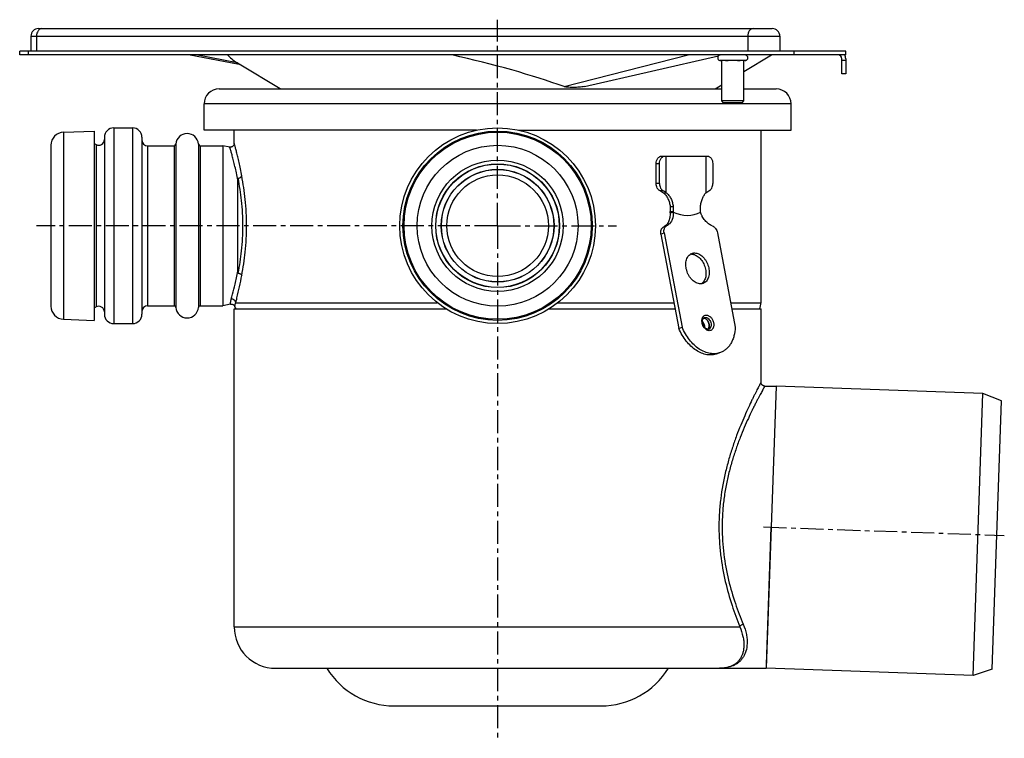
# Model space of a CAD drawing. Units: millimetres. Extents: x -797 to 420, y -318 to 237.
# Drawn here: x -325 to -63, y 44 to 235 of the extents above; entities that cross this region are included whole.
import ezdxf

# ---------------------------------------------------------------- set-up
doc = ezdxf.new("R2010")
doc.units = ezdxf.units.MM
doc.header["$LTSCALE"] = 16.335
doc.linetypes.add('CENTER', pattern=[0.6, 0.375, -0.075, 0.075, -0.075])
doc.layers.get('0').update_dxf_attribs({"linetype": 'CONTINUOUS'})
doc.layers.add('AXES', color=7, linetype='CONTINUOUS')

msp = doc.modelspace()

# ---------------------------------------------------------------- linework, layer by layer
at = {"color": 9, "linetype": 'Continuous'}
for p, q in [((-321.54, 230.29), (-122.54, 230.29)), ((-320.08, 230.29), (-320.08, 226.29)), ((-131.08, 230.29), (-131.08, 226.29)), ((-322.2, 225.29), (-322.2, 226.29)), ((-266.77, 223.21), (-277.66, 225.29)), ((-179.87, 216.89), (-146.88, 225.29)), ((-118.7, 225.29), (-118.7, 226.29)), ((-105.04, 223.79), (-106.04, 223.79)), ((-155.39, 196.41), (-154.51, 196.41)), ((-154.51, 191.12), (-155.39, 191.12)), ((-153.51, 189.21), (-154.38, 189.21)), ((-154.13, 177.71), (-153.28, 178.03)), ((-153.47, 179.56), (-152.62, 179.88)), ((-146.05, 172.36), (-145.19, 172.68)), ((-267.14, 159.46), (-213.58, 159.46)), ((-181.5, 159.46), (-150.68, 159.46)), ((-135.62, 159.46), (-127.54, 159.46)), ((-142.79, 155.37), (-142.31, 155.55)), ((-142.6, 155.5), (-142.6, 155.5)), ((-267.54, 73.29), (-133.18, 73.29))]:
    msp.add_line(p, q, dxfattribs=at)
at = {"color": 7, "linetype": 'Continuous'}
for p, q in [((-319.54, 232.29), (-124.54, 232.29)), ((-122.54, 230.29), (-122.54, 226.29)), ((-105.04, 225.29), (-324.54, 225.29)), ((-279.21, 225.29), (-266.25, 222.85)), ((-174.42, 216.91), (-138.8, 225.09)), ((-132.09, 220.89), (-124.76, 225.29)), ((-105.04, 225.29), (-105.04, 226.29)), ((-255.34, 216.29), (-266.25, 222.85)), ((-106.04, 220.29), (-106.04, 224.29)), ((-105.04, 224.29), (-105.04, 220.29)), ((-105.04, 220.29), (-106.04, 220.29)), ((-139.74, 216.29), (-137.99, 217.34)), ((-132.09, 213.09), (-137.99, 213.09)), ((-137.49, 212.59), (-137.99, 213.09)), ((-132.59, 212.59), (-137.49, 212.59)), ((-132.59, 212.59), (-132.09, 213.09)), ((-155.39, 191.12), (-155.39, 196.41)), ((-154.51, 191.12), (-154.51, 196.41)), ((-153.98, 198.41), (-153.09, 198.41)), ((-140.37, 196.41), (-140.37, 191.12)), ((-266.58, 167.79), (-266.58, 192.04)), ((-153.28, 178.03), (-148.52, 152.93)), ((-139.14, 178.03), (-134.38, 152.93)), ((-154.13, 177.71), (-149.38, 152.6)), ((-149.38, 152.6), (-148.52, 152.93)), ((-138.32, 146.2), (-139.17, 145.88)), ((-123.54, 137.29), (-126.16, 62.29)), ((-256.54, 62.29), (-138.54, 62.29))]:
    msp.add_line(p, q, dxfattribs=at)
for points in [[(-267.54, 201.8), (-267.54, 201.77), (-267.55, 201.65), (-267.58, 201.53), (-267.62, 201.42), (-267.67, 201.31), (-267.74, 201.21), (-267.81, 201.12), (-267.9, 201.03), (-268, 200.96), (-268.11, 200.9), (-268.22, 200.86), (-268.33, 200.82), (-268.45, 200.81), (-268.58, 200.8), (-268.7, 200.82), (-268.73, 200.82)], [(-268.51, 159.05), (-268.38, 159.07), (-268.27, 159.07), (-268.15, 159.05), (-268.04, 159.03), (-267.93, 158.99), (-267.83, 158.94), (-267.73, 158.88), (-267.64, 158.8), (-267.56, 158.72), (-267.49, 158.63), (-267.44, 158.53), (-267.39, 158.43), (-267.37, 158.38)], [(-126.54, 137.29), (-126.55, 137.29), (-126.63, 137.3), (-126.71, 137.31), (-126.78, 137.32), (-126.86, 137.34), (-126.93, 137.37), (-127, 137.41), (-127.07, 137.44), (-127.13, 137.49), (-127.2, 137.54), (-127.25, 137.59), (-127.3, 137.65), (-127.35, 137.71), (-127.4, 137.77), (-127.43, 137.84), (-127.47, 137.91), (-127.49, 137.99), (-127.51, 138.06), (-127.53, 138.14), (-127.54, 138.21), (-127.54, 138.29)]]:
    msp.add_lwpolyline(points, dxfattribs=at)
for centre, radius, start, end in [((-319.54, 230.29), 2, 90, 180), ((-124.54, 230.29), 2, 0, 90), ((-107.04, 224.29), 1, 0, 90), ((-107.04, 224.29), 2, 0, 30.0026), ((-281.67, 201.19), 26.59, 54.5638, 55.9299), ((-146.05, 170.24), 2.12, 89.946, 97.6154), ((-142.83, 154.47), 0.883, 85.1535, 88.6228), ((-142.28, 153.03), 0.879, 312.9082, 315.5063), ((-142.28, 153.03), 0.878, 312.9164, 315.5305), ((-142.29, 153.04), 0.903, 315.5056, 317.8231), ((-142.29, 153.04), 0.902, 315.5271, 317.2763)]:
    msp.add_arc(centre, radius, start, end, dxfattribs=at)
at = {"color": 9, "linetype": 'Continuous'}
msp.add_arc((-141.45, 154.73), 1.78, 160.8836, 161.5806, dxfattribs=at)
at = {"color": 7, "linetype": 'Continuous'}
for start_param, end_param in [(-2.894284, -2.733319), (0.908337, 1.502856)]:
    msp.add_ellipse((-215.38, 216.39), major_axis=(55.1, -11.64), ratio=0.17636, start_param=start_param, end_param=end_param, dxfattribs=at)
at = {"color": 9, "linetype": 'Continuous'}
for points, knots in [([(-318.66, 232.29), (-318.75, 232.29), (-318.94, 232.27), (-319.21, 232.15), (-319.46, 231.96), (-319.75, 231.61), (-320.01, 231.05), (-320.08, 230.55), (-320.08, 230.29)], [0, 0, 0, 0, 0.103459, 0.210668, 0.324499, 0.446432, 0.712953, 1, 1, 1, 1]), ([(-129.66, 232.29), (-129.75, 232.29), (-129.94, 232.27), (-130.21, 232.15), (-130.46, 231.96), (-130.75, 231.61), (-131.01, 231.05), (-131.08, 230.55), (-131.08, 230.29)], [0, 0, 0, 0, 0.103459, 0.210668, 0.324499, 0.446432, 0.712953, 1, 1, 1, 1]), ([(-265.52, 193.14), (-265.63, 193.77), (-265.86, 194.97), (-266.22, 196.66), (-266.56, 198.14), (-266.88, 199.39), (-267.11, 200.27), (-267.27, 200.85), (-267.36, 201.18), (-267.44, 201.44), (-267.49, 201.63), (-267.52, 201.74), (-267.54, 201.79), (-267.54, 201.8)], [0, 0, 0, 0, 0.215457, 0.410594, 0.582365, 0.728039, 0.844843, 0.891635, 0.930312, 0.960655, 0.982461, 0.995597, 1, 1, 1, 1]), ([(-266.58, 192.03), (-266.7, 192.67), (-266.93, 193.89), (-267.31, 195.6), (-267.63, 196.9), (-267.87, 197.82), (-268.04, 198.43), (-268.19, 198.97), (-268.32, 199.45), (-268.44, 199.86), (-268.53, 200.15), (-268.58, 200.35), (-268.62, 200.47), (-268.65, 200.58), (-268.68, 200.66), (-268.7, 200.73), (-268.71, 200.77), (-268.72, 200.8), (-268.72, 200.81), (-268.73, 200.82), (-268.73, 200.82), (-268.73, 200.82)], [0, 0, 0, 0, 0.215007, 0.409947, 0.581724, 0.658044, 0.727508, 0.78976, 0.84448, 0.891364, 0.930127, 0.946393, 0.960546, 0.97256, 0.982411, 0.990089, 0.995586, 0.997513, 0.998892, 0.999721, 1, 1, 1, 1]), ([(-266.49, 192.53), (-266.38, 192.55), (-266.15, 192.6), (-265.8, 192.76), (-265.57, 192.97), (-265.52, 193.14)], [0, 0, 0, 0, 0.288207, 0.562454, 1, 1, 1, 1]), ([(-266.49, 167.3), (-266.09, 169.26), (-265.44, 173.44), (-265.08, 179.91), (-265.44, 186.39), (-266.1, 190.57), (-266.49, 192.53)], [0, 0, 0, 0, 0.235956, 0.499999, 0.764043, 1, 1, 1, 1]), ([(-265.52, 166.69), (-265.13, 168.75), (-264.48, 173.14), (-264.13, 179.91), (-264.48, 186.69), (-265.13, 191.08), (-265.52, 193.14)], [0, 0, 0, 0, 0.236278, 0.500003, 0.763728, 1, 1, 1, 1]), ([(-268.32, 160.38), (-268.2, 160.82), (-267.83, 162.15), (-267.21, 164.61), (-266.79, 166.65), (-266.58, 167.8)], [0, 0, 0, 0, 0.179168, 0.542638, 1, 1, 1, 1]), ([(-267.14, 159.46), (-267.02, 159.89), (-266.4, 162.28), (-265.87, 164.7), (-265.52, 166.69)], [0, 0, 0, 0, 0.181064, 1, 1, 1, 1]), ([(-266.49, 167.3), (-266.37, 167.28), (-266.15, 167.23), (-265.79, 167.07), (-265.57, 166.86), (-265.52, 166.69)], [0, 0, 0, 0, 0.288147, 0.562264, 1, 1, 1, 1]), ([(-268.51, 159.05), (-268.51, 159.05), (-268.51, 159.05), (-268.51, 159.06), (-268.51, 159.06), (-268.51, 159.08), (-268.51, 159.1), (-268.51, 159.13), (-268.51, 159.18), (-268.51, 159.24), (-268.5, 159.3), (-268.5, 159.41), (-268.48, 159.58), (-268.45, 159.81), (-268.4, 160.08), (-268.35, 160.27), (-268.32, 160.38)], [0, 0, 0, 0, 0.000942, 0.00378, 0.008516, 0.015152, 0.034131, 0.060735, 0.094982, 0.136895, 0.18652, 0.243943, 0.382603, 0.553917, 0.75915, 1, 1, 1, 1]), ([(-267.14, 159.46), (-267.15, 159.59), (-267.2, 159.8), (-267.36, 160.02), (-267.56, 160.22), (-267.89, 160.38), (-268.18, 160.4), (-268.32, 160.38)], [0, 0, 0, 0, 0.240989, 0.365179, 0.491123, 0.745611, 1, 1, 1, 1]), ([(-267.37, 158.38), (-267.37, 158.38), (-267.37, 158.38), (-267.37, 158.38), (-267.37, 158.39), (-267.37, 158.4), (-267.37, 158.42), (-267.36, 158.44), (-267.36, 158.48), (-267.36, 158.53), (-267.35, 158.58), (-267.34, 158.67), (-267.32, 158.8), (-267.28, 158.99), (-267.22, 159.21), (-267.17, 159.37), (-267.14, 159.46)], [0, 0, 0, 0, 0.000918, 0.003681, 0.008294, 0.014763, 0.033288, 0.0593, 0.092846, 0.133973, 0.182777, 0.239414, 0.376905, 0.548037, 0.754841, 1, 1, 1, 1]), ([(-141.28, 152.01), (-141.42, 152.01), (-141.73, 152.07), (-142.15, 152.31), (-142.54, 152.67), (-142.86, 153.13), (-143.1, 153.66), (-143.23, 154.22), (-143.26, 154.78), (-143.19, 155.13), (-143.14, 155.29)], [0, 0, 0, 0, 0.101994, 0.215147, 0.339898, 0.47359, 0.61165, 0.748674, 0.879453, 1, 1, 1, 1]), ([(-143.13, 155.31), (-143.09, 155.44), (-142.98, 155.67), (-142.73, 155.95), (-142.41, 156.13), (-142.18, 156.16), (-142.06, 156.16)], [0, 0, 0, 0, 0.2728, 0.523318, 0.76108, 1, 1, 1, 1]), ([(-142.6, 155.5), (-142.58, 155.51), (-142.48, 155.54), (-142.39, 155.55), (-142.31, 155.55)], [0, 0, 0, 0, 0.247727, 1, 1, 1, 1]), ([(-142.31, 155.55), (-142.24, 155.55), (-142.09, 155.53), (-141.87, 155.45), (-141.66, 155.32), (-141.39, 155.09), (-141.1, 154.71), (-140.87, 154.17), (-140.78, 153.6), (-140.84, 153.15), (-140.96, 152.84), (-141.08, 152.65), (-141.24, 152.5), (-141.36, 152.44), (-141.43, 152.41)], [0, 0, 0, 0, 0.052648, 0.108826, 0.169082, 0.233381, 0.37143, 0.515772, 0.656659, 0.785475, 0.844061, 0.898717, 0.950237, 1, 1, 1, 1]), ([(-142.06, 156.16), (-141.96, 156.16), (-141.75, 156.13), (-141.44, 156.01), (-141.14, 155.82), (-140.76, 155.46), (-140.38, 154.89), (-140.16, 154.23), (-140.09, 153.69), (-140.1, 153.3), (-140.16, 152.99), (-140.24, 152.77), (-140.34, 152.57), (-140.49, 152.36), (-140.72, 152.16), (-140.99, 152.04), (-141.18, 152.01), (-141.28, 152.01)], [0, 0, 0, 0, 0.053613, 0.111201, 0.173326, 0.239814, 0.38212, 0.52861, 0.599906, 0.668031, 0.732047, 0.762391, 0.791598, 0.846763, 0.898646, 0.949006, 1, 1, 1, 1]), ([(-127.54, 138.29), (-127.54, 138.29), (-127.54, 138.29), (-127.55, 138.28), (-127.56, 138.26), (-127.57, 138.23), (-127.6, 138.17), (-127.65, 138.09), (-127.71, 137.98), (-127.78, 137.84), (-127.86, 137.69), (-128, 137.43), (-128.2, 137.05), (-128.47, 136.53), (-128.78, 135.91), (-129.14, 135.22), (-129.53, 134.43), (-130.12, 133.24), (-130.92, 131.55), (-131.92, 129.32), (-132.98, 126.83), (-134.05, 124.08), (-135.1, 121.11), (-136.09, 117.94), (-137.29, 113.37), (-138.18, 108.57), (-138.64, 103.61), (-138.73, 101.07), (-138.73, 99.79)], [0, 0, 0, 0, 0.000086, 0.000344, 0.000773, 0.001373, 0.003086, 0.005481, 0.008553, 0.012297, 0.016705, 0.021772, 0.033848, 0.048446, 0.06548, 0.084854, 0.106466, 0.130211, 0.183672, 0.244394, 0.311575, 0.384475, 0.462416, 0.544768, 0.630919, 0.811994, 0.905548, 1, 1, 1, 1]), ([(-126.54, 137.29), (-126.54, 137.29), (-126.54, 137.29), (-126.54, 137.28), (-126.55, 137.28), (-126.56, 137.26), (-126.57, 137.24), (-126.58, 137.22), (-126.6, 137.18), (-126.62, 137.15), (-126.66, 137.08), (-126.71, 136.99), (-126.78, 136.86), (-126.86, 136.71), (-126.96, 136.53), (-127.07, 136.34), (-127.23, 136.03), (-127.47, 135.59), (-127.79, 135), (-128.15, 134.33), (-128.54, 133.57), (-128.96, 132.74), (-129.42, 131.83), (-130.08, 130.48), (-130.95, 128.63), (-132.02, 126.21), (-133.11, 123.55), (-134.18, 120.66), (-135.18, 117.57), (-136.09, 114.28), (-136.85, 110.82), (-137.44, 107.23), (-137.8, 103.54), (-137.88, 101.04), (-137.88, 99.79)], [0, 0, 0, 0, 0.000086, 0.000192, 0.000342, 0.000768, 0.001365, 0.002131, 0.003067, 0.004173, 0.005447, 0.0085, 0.012221, 0.016604, 0.021641, 0.027325, 0.033647, 0.048163, 0.065106, 0.084382, 0.105891, 0.129529, 0.155193, 0.182777, 0.243299, 0.310311, 0.383089, 0.460968, 0.543334, 0.629587, 0.719108, 0.811218, 0.905138, 1, 1, 1, 1]), ([(-138.73, 99.79), (-138.73, 98.55), (-138.65, 96.08), (-138.21, 91.25), (-137.18, 85.5), (-135.38, 79.13), (-133.93, 75.15), (-133.18, 73.29)], [0, 0, 0, 0, 0.13652, 0.271814, 0.534141, 0.779161, 1, 1, 1, 1]), ([(-137.88, 99.79), (-137.88, 98.58), (-137.81, 96.17), (-137.36, 91.45), (-136.31, 85.84), (-134.48, 79.64), (-133.02, 75.78), (-132.26, 73.98)], [0, 0, 0, 0, 0.13676, 0.272248, 0.53471, 0.779532, 1, 1, 1, 1]), ([(-132.26, 73.98), (-131.9, 73.12), (-131.49, 71.81), (-131.24, 70.08), (-131.2, 68.56), (-131.41, 67.15), (-131.87, 65.91), (-132.32, 65.12), (-132.86, 64.42), (-133.48, 63.83), (-134.18, 63.34), (-135.21, 62.81), (-136.68, 62.39), (-137.91, 62.29), (-138.54, 62.29)], [0, 0, 0, 0, 0.172358, 0.249894, 0.321841, 0.450541, 0.508911, 0.564311, 0.61766, 0.669886, 0.721859, 0.774348, 0.883126, 1, 1, 1, 1]), ([(-133.18, 73.29), (-133.15, 73.37), (-133.05, 73.53), (-132.84, 73.73), (-132.57, 73.89), (-132.37, 73.96), (-132.26, 73.98)], [0, 0, 0, 0, 0.220579, 0.468014, 0.732583, 1, 1, 1, 1])]:
    msp.add_open_spline(points, degree=3, knots=knots, dxfattribs=at)
at = {"color": 7, "linetype": 'Continuous'}
for points, knots in [([(-174.42, 216.91), (-174.66, 216.86), (-175.14, 216.78), (-176.08, 216.7), (-177.02, 216.67), (-177.94, 216.68), (-178.62, 216.7), (-179.17, 216.74), (-179.59, 216.81), (-179.78, 216.86), (-179.87, 216.89)], [0, 0, 0, 0, 0.133341, 0.263796, 0.518981, 0.644712, 0.76891, 0.889615, 0.946911, 1, 1, 1, 1]), ([(-155.39, 196.41), (-155.39, 196.67), (-155.32, 197.17), (-155.07, 197.73), (-154.78, 198.08), (-154.53, 198.27), (-154.26, 198.39), (-154.07, 198.41), (-153.98, 198.41)], [0, 0, 0, 0, 0.287047, 0.553568, 0.675501, 0.789332, 0.896541, 1, 1, 1, 1]), ([(-154.51, 196.41), (-154.51, 196.67), (-154.44, 197.17), (-154.19, 197.73), (-153.89, 198.08), (-153.65, 198.27), (-153.38, 198.39), (-153.19, 198.41), (-153.09, 198.41)], [0, 0, 0, 0, 0.287047, 0.553568, 0.675501, 0.789332, 0.896541, 1, 1, 1, 1]), ([(-141.78, 198.41), (-141.69, 198.41), (-141.5, 198.39), (-141.23, 198.27), (-140.98, 198.08), (-140.69, 197.73), (-140.43, 197.17), (-140.37, 196.67), (-140.37, 196.41)], [0, 0, 0, 0, 0.103459, 0.210668, 0.324499, 0.446432, 0.712953, 1, 1, 1, 1]), ([(-266.49, 192.53), (-266.51, 192.53), (-266.54, 192.48), (-266.56, 192.4), (-266.57, 192.29), (-266.58, 192.17), (-266.58, 192.08), (-266.58, 192.04)], [0, 0, 0, 0, 0.130323, 0.2549, 0.502267, 0.750465, 1, 1, 1, 1]), ([(-154.38, 189.21), (-154.45, 189.24), (-154.6, 189.32), (-154.8, 189.48), (-154.97, 189.69), (-155.17, 190.02), (-155.35, 190.5), (-155.39, 190.91), (-155.39, 191.12)], [0, 0, 0, 0, 0.105426, 0.216517, 0.334049, 0.458067, 0.722253, 1, 1, 1, 1]), ([(-154.51, 191.12), (-154.51, 190.91), (-154.46, 190.5), (-154.29, 190.02), (-154.09, 189.69), (-153.92, 189.48), (-153.72, 189.32), (-153.58, 189.24), (-153.51, 189.21)], [0, 0, 0, 0, 0.277508, 0.541605, 0.665656, 0.78327, 0.894471, 1, 1, 1, 1]), ([(-141.37, 189.21), (-141.29, 189.24), (-141.15, 189.32), (-140.95, 189.48), (-140.78, 189.69), (-140.58, 190.02), (-140.41, 190.5), (-140.37, 190.91), (-140.37, 191.12)], [0, 0, 0, 0, 0.105529, 0.21673, 0.334344, 0.458395, 0.722493, 1, 1, 1, 1]), ([(-154.38, 189.21), (-154.23, 189.14), (-153.94, 188.99), (-153.68, 188.79), (-153.55, 188.69)], [0, 0, 0, 0, 0.489815, 1, 1, 1, 1]), ([(-153.51, 189.21), (-153.43, 189.17), (-153.26, 189.09), (-152.99, 188.92), (-152.81, 188.77), (-152.73, 188.69)], [0, 0, 0, 0, 0.253908, 0.630743, 1, 1, 1, 1]), ([(-142.14, 188.69), (-142.09, 188.74), (-141.85, 188.95), (-141.58, 189.11), (-141.37, 189.21)], [0, 0, 0, 0, 0.246384, 1, 1, 1, 1]), ([(-154.13, 177.71), (-154.17, 177.91), (-154.2, 178.3), (-154.12, 178.77), (-153.98, 179.1), (-153.84, 179.3), (-153.67, 179.45), (-153.54, 179.53), (-153.47, 179.56)], [0, 0, 0, 0, 0.289157, 0.552975, 0.673883, 0.787616, 0.895582, 1, 1, 1, 1]), ([(-153.28, 178.03), (-153.32, 178.23), (-153.35, 178.62), (-153.27, 179.1), (-153.12, 179.42), (-152.98, 179.62), (-152.82, 179.78), (-152.69, 179.85), (-152.62, 179.88)], [0, 0, 0, 0, 0.289157, 0.552975, 0.673883, 0.787616, 0.895582, 1, 1, 1, 1]), ([(-140.5, 179.88), (-140.33, 179.82), (-140.1, 179.68), (-139.82, 179.42), (-139.56, 179.11), (-139.3, 178.65), (-139.18, 178.24), (-139.14, 178.03)], [0, 0, 0, 0, 0.22196, 0.343076, 0.469684, 0.733326, 1, 1, 1, 1]), ([(-143.64, 164.47), (-143.82, 164.47), (-144.21, 164.52), (-144.77, 164.72), (-145.32, 165.05), (-145.84, 165.49), (-146.31, 166.03), (-146.72, 166.65), (-147.06, 167.33), (-147.31, 168.05), (-147.47, 168.79), (-147.54, 169.52), (-147.5, 170.22), (-147.36, 170.87), (-147.13, 171.45), (-146.81, 171.94), (-146.4, 172.31), (-146.09, 172.49), (-145.92, 172.55)], [0, 0, 0, 0, 0.052582, 0.108688, 0.168867, 0.233083, 0.300836, 0.371271, 0.443301, 0.515704, 0.587233, 0.656709, 0.723123, 0.785749, 0.844261, 0.898847, 0.950302, 1, 1, 1, 1]), ([(-146.05, 172.36), (-145.87, 172.36), (-145.51, 172.31), (-144.98, 172.13), (-144.46, 171.84), (-143.96, 171.44), (-143.5, 170.95), (-143.09, 170.39), (-142.75, 169.76), (-142.47, 169.1), (-142.28, 168.4), (-142.17, 167.71), (-142.15, 167.02), (-142.23, 166.38), (-142.38, 165.78), (-142.63, 165.26), (-142.95, 164.82), (-143.21, 164.58), (-143.36, 164.49)], [0, 0, 0, 0, 0.051882, 0.107013, 0.165924, 0.228646, 0.294809, 0.363723, 0.434478, 0.506028, 0.57727, 0.64712, 0.714599, 0.778909, 0.839526, 0.896294, 0.949514, 1, 1, 1, 1]), ([(-145.92, 172.55), (-145.81, 172.59), (-145.57, 172.66), (-145.32, 172.68), (-145.19, 172.68)], [0, 0, 0, 0, 0.495628, 1, 1, 1, 1]), ([(-145.19, 172.68), (-145.01, 172.68), (-144.62, 172.63), (-144.06, 172.43), (-143.51, 172.1), (-142.99, 171.66), (-142.52, 171.12), (-142.11, 170.5), (-141.77, 169.82), (-141.52, 169.1), (-141.36, 168.36), (-141.3, 167.63), (-141.33, 166.93), (-141.47, 166.28), (-141.7, 165.7), (-142.02, 165.21), (-142.43, 164.84), (-142.75, 164.66), (-142.91, 164.6)], [0, 0, 0, 0, 0.052582, 0.108688, 0.168867, 0.233083, 0.300836, 0.371271, 0.443301, 0.515704, 0.587233, 0.656709, 0.723123, 0.785749, 0.844261, 0.898847, 0.950302, 1, 1, 1, 1]), ([(-266.49, 167.3), (-266.5, 167.3), (-266.52, 167.31), (-266.54, 167.35), (-266.56, 167.43), (-266.57, 167.53), (-266.58, 167.66), (-266.58, 167.75), (-266.58, 167.79)], [0, 0, 0, 0, 0.07076, 0.134457, 0.258451, 0.50464, 0.751653, 1, 1, 1, 1]), ([(-142.91, 164.6), (-143.03, 164.56), (-143.27, 164.49), (-143.51, 164.47), (-143.64, 164.47)], [0, 0, 0, 0, 0.495628, 1, 1, 1, 1]), ([(-141.62, 152.38), (-141.74, 152.38), (-141.94, 152.44), (-142.19, 152.59), (-142.39, 152.76), (-142.58, 152.98), (-142.81, 153.33), (-143.01, 153.81), (-143.09, 154.32), (-143.08, 154.7), (-143.03, 154.95), (-142.95, 155.16), (-142.85, 155.32), (-142.73, 155.43), (-142.64, 155.48), (-142.6, 155.5)], [0, 0, 0, 0, 0.092812, 0.152279, 0.219373, 0.292571, 0.370118, 0.530499, 0.685651, 0.756767, 0.82117, 0.877492, 0.925121, 0.964956, 1, 1, 1, 1]), ([(-142.48, 152.87), (-142.48, 153.01), (-142.5, 153.3), (-142.62, 153.73), (-142.81, 154.12), (-142.99, 154.35), (-143.08, 154.46)], [0, 0, 0, 0, 0.245207, 0.5, 0.754794, 1, 1, 1, 1]), ([(-142.81, 155.36), (-142.74, 155.35), (-142.61, 155.34), (-142.42, 155.27), (-142.23, 155.17), (-141.99, 154.98), (-141.71, 154.67), (-141.47, 154.22), (-141.33, 153.72), (-141.31, 153.31), (-141.35, 152.99), (-141.43, 152.72), (-141.54, 152.54), (-141.63, 152.44)], [0, 0, 0, 0, 0.05139, 0.105786, 0.163626, 0.224984, 0.35663, 0.496102, 0.636342, 0.770102, 0.832839, 0.89214, 1, 1, 1, 1]), ([(-141.63, 152.43), (-141.54, 152.53), (-141.44, 152.71), (-141.36, 152.97), (-141.31, 153.28), (-141.33, 153.69), (-141.46, 154.18), (-141.69, 154.63), (-141.95, 154.94), (-142.19, 155.14), (-142.43, 155.28), (-142.62, 155.34), (-142.75, 155.35)], [0, 0, 0, 0, 0.107198, 0.166051, 0.228302, 0.361134, 0.500781, 0.640285, 0.772721, 0.834712, 0.893289, 1, 1, 1, 1]), ([(-139.17, 145.88), (-139.38, 145.8), (-139.82, 145.66), (-140.5, 145.56), (-141.2, 145.54), (-142.18, 145.65), (-143.42, 146.01), (-144.85, 146.79), (-146.21, 147.88), (-147.46, 149.24), (-148.54, 150.83), (-149.12, 152), (-149.38, 152.6)], [0, 0, 0, 0, 0.050718, 0.101947, 0.154167, 0.207796, 0.320366, 0.441485, 0.571369, 0.709063, 0.852741, 1, 1, 1, 1]), ([(-138.32, 146.2), (-138.53, 146.12), (-138.97, 145.99), (-139.65, 145.88), (-140.35, 145.87), (-141.32, 145.97), (-142.56, 146.34), (-144, 147.12), (-145.36, 148.21), (-146.6, 149.57), (-147.68, 151.16), (-148.27, 152.32), (-148.52, 152.93)], [0, 0, 0, 0, 0.050718, 0.101947, 0.154167, 0.207796, 0.320366, 0.441485, 0.571369, 0.709063, 0.852741, 1, 1, 1, 1]), ([(-141.43, 152.41), (-141.44, 152.41), (-141.5, 152.39), (-141.57, 152.38), (-141.62, 152.38)], [0, 0, 0, 0, 0.239925, 1, 1, 1, 1]), ([(-134.38, 152.93), (-134.42, 152.15), (-134.58, 151), (-135.05, 149.59), (-135.51, 148.65), (-136.08, 147.82), (-136.74, 147.13), (-137.48, 146.58), (-138.03, 146.31), (-138.32, 146.2)], [0, 0, 0, 0, 0.283566, 0.416246, 0.542588, 0.66302, 0.778437, 0.890189, 1, 1, 1, 1]), ([(-133.18, 73.29), (-132.82, 72.47), (-132.41, 71.23), (-132.13, 69.58), (-132.07, 68.47), (-132.13, 67.45), (-132.31, 66.51), (-132.59, 65.67), (-132.97, 64.92), (-133.44, 64.27), (-133.99, 63.72), (-134.61, 63.26), (-135.54, 62.77), (-136.86, 62.38), (-137.97, 62.29), (-138.54, 62.29)], [0, 0, 0, 0, 0.17823, 0.257825, 0.331272, 0.399011, 0.46166, 0.519997, 0.574926, 0.627424, 0.678498, 0.729107, 0.780108, 0.885848, 1, 1, 1, 1])]:
    msp.add_open_spline(points, degree=3, knots=knots, dxfattribs=at)
at = {"layer": 'AXES', "color": 7, "linetype": 'CENTER'}
for p, q in [((-197.54, 179.91), (-197.54, 234.68)), ((-197.54, 179.91), (-320.05, 179.91)), ((-197.54, 179.91), (-197.54, 43.67)), ((-197.54, 179.91), (-165.98, 179.91)), ((-126.85, 99.84), (-62.89, 97.61))]:
    msp.add_line(p, q, dxfattribs=at)
at = {"layer": 'AXES', "color": 7, "linetype": 'Continuous'}
for p, q in [((-321.54, 230.29), (-321.54, 226.29)), ((-122.54, 230.29), (-122.54, 226.29)), ((-324.54, 225.29), (-324.54, 226.29)), ((-105.04, 226.29), (-324.54, 226.29)), ((-138.5, 223.79), (-138.5, 223.82)), ((-131.58, 223.79), (-138.5, 223.79)), ((-137.99, 213.09), (-137.99, 223.79)), ((-136.77, 223.79), (-136.77, 223.82)), ((-133.31, 223.79), (-133.31, 223.82)), ((-132.09, 213.09), (-132.09, 223.79)), ((-131.58, 223.79), (-131.58, 223.82)), ((-271.54, 216.29), (-137.99, 216.29)), ((-132.09, 216.29), (-123.54, 216.29)), ((-275.54, 205.29), (-275.54, 212.29)), ((-119.54, 205.29), (-119.54, 212.29)), ((-312.86, 204.78), (-304.74, 205.06)), ((-304.74, 205.06), (-304.74, 154.76)), ((-299.54, 205.91), (-294.54, 205.91)), ((-203.19, 205.29), (-275.54, 205.29)), ((-267.54, 201.8), (-267.54, 205.29)), ((-191.89, 205.29), (-119.54, 205.29)), ((-127.54, 159.46), (-127.54, 205.29)), ((-304.74, 201.76), (-304.25, 201.5)), ((-302.04, 203.41), (-302.04, 156.41)), ((-292.04, 203.41), (-292.04, 156.41)), ((-316.24, 201.28), (-316.24, 158.55)), ((-290.54, 201.16), (-283.53, 201.16)), ((-276.55, 201.16), (-270.54, 201.16)), ((-270.54, 201.16), (-270.54, 158.66)), ((-268.73, 200.82), (-270.54, 201.16)), ((-153.09, 198.41), (-141.78, 198.41)), ((-152.73, 188.69), (-152.73, 198.41)), ((-142.14, 188.69), (-142.14, 198.41)), ((-153.55, 188.69), (-152.73, 188.69)), ((-151.72, 183.36), (-150.88, 183.52)), ((-150.91, 183.51), (-150.88, 183.52)), ((-150.88, 183.52), (-150.88, 183.52)), ((-143.62, 183.52), (-143.62, 183.52)), ((-304.74, 158.07), (-304.25, 158.33)), ((-290.54, 158.66), (-283.53, 158.66)), ((-276.55, 158.66), (-270.54, 158.66)), ((-268.51, 159.05), (-270.54, 158.66)), ((-267.54, 73.29), (-267.54, 157.79)), ((-267.54, 157.79), (-211.2, 157.79)), ((-183.88, 157.79), (-150.36, 157.79)), ((-135.3, 157.79), (-127.54, 157.79)), ((-127.54, 138.29), (-127.54, 157.79)), ((-312.86, 155.05), (-304.74, 154.76)), ((-299.54, 153.91), (-294.54, 153.91)), ((-126.54, 137.29), (-123.54, 137.29)), ((-68.57, 135.33), (-123.54, 137.25)), ((-71.19, 60.38), (-68.57, 135.33)), ((-63.64, 133.34), (-68.57, 135.33)), ((-66.13, 62.02), (-63.64, 133.34)), ((-126.12, 63.29), (-124.85, 99.79)), ((-138.54, 62.29), (-126.16, 62.29)), ((-71.19, 60.38), (-126.16, 62.3)), ((-66.13, 62.02), (-71.19, 60.38)), ((-225.04, 52.29), (-170.04, 52.29))]:
    msp.add_line(p, q, dxfattribs=at)
at = {"layer": 'AXES', "color": 9, "linetype": 'Continuous'}
for p, q in [((-119.54, 212.29), (-275.54, 212.29)), ((-312.86, 204.78), (-312.86, 155.05)), ((-299.54, 205.91), (-299.54, 153.91)), ((-294.54, 205.91), (-294.54, 153.91)), ((-304.25, 201.5), (-304.25, 158.33)), ((-283.03, 201.63), (-283.03, 158.2)), ((-277.05, 201.63), (-277.05, 158.2)), ((-290.54, 201.16), (-290.54, 158.66)), ((-283.53, 201.16), (-283.53, 158.66)), ((-276.55, 201.16), (-276.55, 158.66)), ((-151.69, 185.04), (-150.89, 185.04)), ((-151.68, 183.7), (-150.89, 183.7))]:
    msp.add_line(p, q, dxfattribs=at)
at = {"layer": 'AXES', "color": 7, "linetype": 'Continuous'}
msp.add_lwpolyline([(-151.02, 183.5), (-150.98, 183.5), (-150.95, 183.51), (-150.91, 183.51)], dxfattribs=at)
for radius in [26, 25.15, 16.4, 14.94, 13.5]:
    msp.add_circle((-197.54, 179.91), radius, dxfattribs=at)
at = {"layer": 'AXES', "color": 9, "linetype": 'Continuous'}
for radius in [24.87, 21.37, 17.45, 16.45, 14.99]:
    msp.add_circle((-197.54, 179.91), radius, dxfattribs=at)
at = {"layer": 'AXES', "color": 7, "linetype": 'Continuous'}
for centre, radius, start, end in [((-138.29, 224.54), 0.75, 106.5869, 253.4131), ((-138.32, 224.63), 0.655, 104.3941, 106.5793), ((-131.79, 224.54), 0.75, 286.5869, 73.4131), ((-271.54, 212.29), 4, 90, 180), ((-123.54, 212.29), 4, 0, 90), ((-312.74, 201.28), 3.5, 92, 180), ((-299.54, 203.41), 2.5, 90, 180), ((-294.54, 203.41), 2.5, 0, 90), ((-280.04, 201.41), 3, 4.096, 175.904), ((-303.54, 202.81), 1.5, 241.6072, 360), ((-290.54, 202.66), 1.5, 180, 270), ((-283.53, 201.66), 0.5, 270, 355.904), ((-276.55, 201.66), 0.5, 184.096, 270), ((-158.57, 184.25), 6.91, 352.6019, 355.4976), ((-312.74, 158.55), 3.5, 180, 268), ((-303.54, 157.01), 1.5, 0, 118.3928), ((-290.54, 157.16), 1.5, 90, 180), ((-283.53, 158.16), 0.5, 4.096, 90), ((-280.04, 158.41), 3, 184.096, 355.904), ((-276.55, 158.16), 0.5, 90, 175.904), ((-264.04, 159.46), 3.5, 197.9899, 208.407), ((-131.04, 159.46), 3.5, 331.593, 360), ((-299.54, 156.41), 2.5, 180, 270), ((-294.54, 156.41), 2.5, 270, 360), ((-256.54, 73.29), 11, 180, 270), ((-225.04, 73.29), 21, 211.5881, 270), ((-170.04, 73.29), 21, 270, 328.4119)]:
    msp.add_arc(centre, radius, start, end, dxfattribs=at)
msp.add_ellipse((-186.86, 392.57), major_axis=(-41.17, 209.79), ratio=0.182676, start_param=3.014378, end_param=3.197133, dxfattribs=at)
for points, knots in [([(-138.5, 223.82), (-138.47, 223.81), (-138.38, 223.8), (-138.3, 223.79), (-138.26, 223.79)], [0, 0, 0, 0, 0.503464, 1, 1, 1, 1]), ([(-137.01, 223.79), (-136.97, 223.79), (-136.89, 223.8), (-136.81, 223.81), (-136.77, 223.82)], [0, 0, 0, 0, 0.496536, 1, 1, 1, 1]), ([(-136.77, 223.82), (-136.69, 223.81), (-136.53, 223.8), (-136.37, 223.79), (-136.29, 223.79)], [0, 0, 0, 0, 0.49997, 1, 1, 1, 1]), ([(-133.79, 223.79), (-133.71, 223.79), (-133.55, 223.8), (-133.39, 223.81), (-133.31, 223.82)], [0, 0, 0, 0, 0.50003, 1, 1, 1, 1]), ([(-133.31, 223.82), (-133.27, 223.81), (-133.19, 223.8), (-133.11, 223.79), (-133.07, 223.79)], [0, 0, 0, 0, 0.503461, 1, 1, 1, 1]), ([(-131.82, 223.79), (-131.78, 223.79), (-131.7, 223.8), (-131.62, 223.81), (-131.58, 223.82)], [0, 0, 0, 0, 0.496539, 1, 1, 1, 1]), ([(-153.55, 188.69), (-153.29, 188.48), (-152.8, 188.01), (-152.25, 187.13), (-151.86, 186.12), (-151.73, 185.41), (-151.69, 185.04)], [0, 0, 0, 0, 0.236451, 0.481459, 0.736842, 1, 1, 1, 1]), ([(-152.73, 188.69), (-152.6, 188.58), (-152.36, 188.36), (-151.91, 187.86), (-151.45, 187.12), (-151.06, 186.12), (-150.93, 185.4), (-150.89, 185.04)], [0, 0, 0, 0, 0.116393, 0.235917, 0.48224, 0.737929, 1, 1, 1, 1]), ([(-143.61, 185.04), (-143.58, 185.4), (-143.47, 186.11), (-143.16, 187.1), (-142.72, 187.97), (-142.35, 188.47), (-142.14, 188.69)], [0, 0, 0, 0, 0.272943, 0.534821, 0.779065, 1, 1, 1, 1]), ([(-151.72, 183.36), (-151.69, 182.93), (-151.72, 182.31), (-151.9, 181.51), (-152.09, 180.98), (-152.36, 180.51), (-152.67, 180.11), (-153.05, 179.79), (-153.33, 179.62), (-153.47, 179.56)], [0, 0, 0, 0, 0.28625, 0.420341, 0.547641, 0.668253, 0.782897, 0.892858, 1, 1, 1, 1]), ([(-150.88, 183.52), (-150.86, 183.33), (-150.86, 183.04), (-150.88, 182.66), (-150.92, 182.37), (-150.98, 182.09), (-151.07, 181.74), (-151.23, 181.32), (-151.48, 180.85), (-151.8, 180.45), (-152.12, 180.17), (-152.4, 179.99), (-152.55, 179.92), (-152.62, 179.88)], [0, 0, 0, 0, 0.133164, 0.200269, 0.267855, 0.335046, 0.400047, 0.525746, 0.649628, 0.768873, 0.884715, 0.943073, 1, 1, 1, 1]), ([(-151.69, 185.04), (-151.67, 184.82), (-151.65, 184.37), (-151.67, 183.93), (-151.68, 183.7)], [0, 0, 0, 0, 0.499991, 1, 1, 1, 1]), ([(-150.89, 183.7), (-150.89, 183.7), (-150.89, 183.68), (-150.89, 183.66), (-150.89, 183.62), (-150.9, 183.59), (-150.9, 183.56), (-150.9, 183.55), (-150.89, 183.53), (-150.89, 183.52), (-150.89, 183.52)], [0, 0, 0, 0, 0.123922, 0.233516, 0.416073, 0.666541, 0.750164, 0.855984, 0.935153, 1, 1, 1, 1]), ([(-150.89, 185.04), (-150.87, 184.82), (-150.85, 184.37), (-150.87, 183.93), (-150.89, 183.7)], [0, 0, 0, 0, 0.499997, 1, 1, 1, 1]), ([(-150.89, 183.52), (-150.89, 183.52), (-150.89, 183.52), (-150.89, 183.52), (-150.88, 183.52)], [0, 0, 0, 0, 0.293376, 1, 1, 1, 1]), ([(-150.88, 183.52), (-150.88, 183.52), (-150.88, 183.52), (-150.88, 183.52), (-150.88, 183.52)], [0, 0, 0, 0, 0.206274, 1, 1, 1, 1]), ([(-143.61, 183.7), (-143.63, 183.93), (-143.64, 184.37), (-143.62, 184.82), (-143.61, 185.04)], [0, 0, 0, 0, 0.500045, 1, 1, 1, 1]), ([(-140.5, 179.88), (-140.86, 180.02), (-141.37, 180.32), (-141.98, 180.84), (-142.42, 181.3), (-142.81, 181.81), (-143.09, 182.27), (-143.28, 182.66), (-143.45, 183.03), (-143.56, 183.32), (-143.62, 183.52)], [0, 0, 0, 0, 0.232572, 0.35717, 0.486516, 0.615585, 0.747575, 0.813356, 0.877315, 1, 1, 1, 1]), ([(-143.62, 183.52), (-143.62, 183.52), (-143.62, 183.52), (-143.61, 183.52), (-143.61, 183.52)], [0, 0, 0, 0, 0.334582, 1, 1, 1, 1]), ([(-143.6, 183.58), (-143.6, 183.59), (-143.61, 183.62), (-143.61, 183.66), (-143.61, 183.68), (-143.61, 183.7), (-143.61, 183.7)], [0, 0, 0, 0, 0.417854, 0.664587, 0.818339, 1, 1, 1, 1]), ([(-143.61, 183.52), (-143.61, 183.52), (-143.61, 183.53), (-143.6, 183.54), (-143.6, 183.56), (-143.6, 183.57), (-143.6, 183.58)], [0, 0, 0, 0, 0.160733, 0.360548, 0.675912, 1, 1, 1, 1])]:
    msp.add_open_spline(points, degree=3, knots=knots, dxfattribs=at)

doc.saveas('drawing.dxf')
